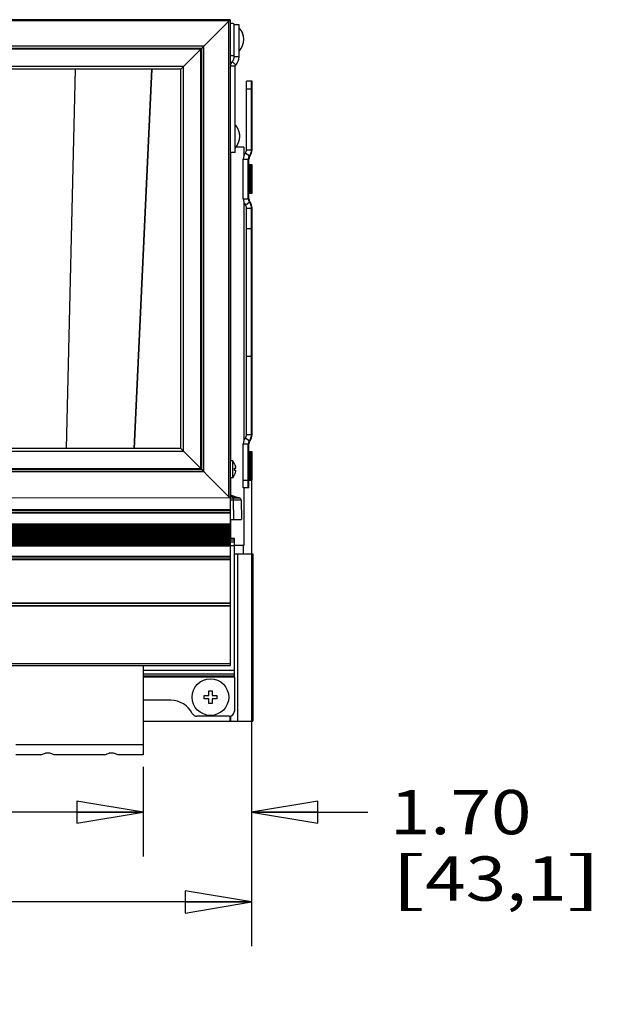
# Model space of a CAD drawing. Units: inches. Extents: x 0 to 17, y 0 to 11.
# Drawn here: x 5.7 to 7.4, y 5 to 7.7 of the extents above; entities that cross this region are included whole.
import ezdxf
from ezdxf.enums import TextEntityAlignment as Align

# ---------------------------------------------------------------- set-up
doc = ezdxf.new("R2010")
doc.units = ezdxf.units.IN
doc.header["$LTSCALE"] = 0.935
doc.header["$MEASUREMENT"] = 0
doc.layers.get('0').update_dxf_attribs({"linetype": 'CONTINUOUS'})
doc.layers.add('02___PRT_ALL_AXES', color=7, linetype='CONTINUOUS')
doc.styles.get("Standard").update_dxf_attribs({"font": 'txt', "width": 0.8})
doc.dimstyles.new('DIMSTYLE_1', dxfattribs={"dimtxt": 0.125, "dimasz": 0.1875, "dimexe": 0.125, "dimexo": 0.0625, "dimgap": 0.0625, "dimtad": 0, "dimtih": 1, "dimtoh": 1, "dimlfac": 5.555556, "dimzin": 4, "dimdsep": 46, "dimtxsty": 'Standard', "dimblk": 'CLOSED', "dimblk1": 'CLOSED', "dimblk2": 'CLOSED', "dimcen": 0.09, "dimadec": 3, "dimazin": 1, "dimtfac": 1, "dimtdec": 3, "dimtofl": 0, "dimtmove": 0, "dimatfit": 3, "dimldrblk": 'CLOSED', "dimfxl": 0, "dimtolj": 1, "dimtzin": 4, "dimarcsym": 0})

# ---------------------------------------------------------------- blocks, each defined once
blk = doc.blocks.new('_CLOSED')
at = {"color": 0, "linetype": 'ByBlock'}
for p, q in [((0, 0), (-1, 0.167)), ((-1, 0.167), (-1, -0.167)), ((-1, -0.167), (0, 0)), ((-1, 0), (0, 0))]:
    blk.add_line(p, q, dxfattribs=at)
blk = doc.blocks.new('*D4')
at = {"color": 2, "linetype": 'Continuous'}
for p, q in [((6.3952, 6.5163), (6.3952, 5.3884)), ((6.0894, 5.6411), (6.0894, 5.3884)), ((6.0894, 5.5134), (5.5894, 5.5134)), ((6.3952, 5.5134), (6.7233, 5.5134))]:
    blk.add_line(p, q, dxfattribs=at)
at = {"color": 2, "linetype": 'Continuous', "xscale": 0.1875, "yscale": 0.1875, "zscale": 0.1875}
blk.add_blockref('_CLOSED', (6.0894, 5.5134), dxfattribs=at)
at = {"color": 2, "linetype": 'Continuous', "xscale": 0.1875, "yscale": 0.1875, "zscale": 0.1875, "rotation": 180}
blk.add_blockref('_CLOSED', (6.3952, 5.5134), dxfattribs=at)
at = {"color": 2, "linetype": 'Continuous'}
for s, p, p2 in [('1.70', (6.7858, 5.4509), (7.1858, 5.4509)), ('[', (6.7858, 5.2634), (6.8858, 5.2634)), (']', (7.2858, 5.2634), (7.3858, 5.2634)), ('43,1', (6.8858, 5.2634), (7.2858, 5.2634))]:
    blk.add_text(s, height=0.125, dxfattribs=at).set_placement(p, p2, align=Align.FIT)
blk = doc.blocks.new('*D5')
at = {"color": 2, "linetype": 'Continuous'}
for p, q in [((6.3952, 6.5163), (6.3952, 5.135)), ((2.464, 5.852), (2.464, 5.135)), ((2.464, 5.26), (3.8313, 5.26)), ((6.3952, 5.26), (4.6563, 5.26))]:
    blk.add_line(p, q, dxfattribs=at)
at = {"color": 2, "linetype": 'Continuous', "xscale": 0.1875, "yscale": 0.1875, "zscale": 0.1875, "rotation": 180}
blk.add_blockref('_CLOSED', (2.464, 5.26), dxfattribs=at)
at = {"color": 2, "linetype": 'Continuous', "xscale": 0.1875, "yscale": 0.1875, "zscale": 0.1875}
blk.add_blockref('_CLOSED', (6.3952, 5.26), dxfattribs=at)
at = {"color": 2, "linetype": 'Continuous'}
for s, p, p2 in [('21.84', (3.8938, 5.1975), (4.3938, 5.1975)), ('[', (3.8938, 5.01), (3.9938, 5.01)), (']', (4.4938, 5.01), (4.5938, 5.01)), ('554,7', (3.9938, 5.01), (4.4938, 5.01))]:
    blk.add_text(s, height=0.125, dxfattribs=at).set_placement(p, p2, align=Align.FIT)

msp = doc.modelspace()

# ---------------------------------------------------------------- linework, layer by layer
at = {"color": 7, "linetype": 'Continuous'}
for p, q in [((6.3351, 7.75), (2.5029, 7.7502)), ((6.3314, 7.7463), (2.5066, 7.7465)), ((6.26, 7.6748), (6.3351, 7.75)), ((6.3314, 6.4037), (6.3314, 7.7463)), ((6.3351, 7.75), (6.3351, 6.2342)), ((6.3429, 7.7392), (6.3351, 7.7392)), ((6.3606, 7.7356), (6.3465, 7.7356)), ((6.3465, 7.6456), (6.3465, 7.7356)), ((6.2608, 7.6757), (2.5772, 7.6759)), ((6.2599, 7.6748), (2.5781, 7.6749)), ((6.1958, 7.6107), (6.2598, 7.6747)), ((6.2598, 6.4752), (6.2599, 7.6748)), ((6.2599, 7.6748), (6.26, 7.6748)), ((6.2608, 6.4743), (6.2608, 7.6757)), ((6.2541, 7.669), (2.584, 7.6691)), ((6.252, 7.6669), (2.5861, 7.667)), ((6.2519, 6.4831), (6.252, 7.6669)), ((6.254, 6.481), (6.2541, 7.669)), ((6.3387, 7.6492), (6.3429, 7.6492)), ((6.3606, 7.6456), (6.3465, 7.6456)), ((6.2028, 7.6177), (2.6352, 7.6179)), ((6.2028, 6.5323), (6.2028, 7.6177)), ((6.3493, 7.619), (6.3351, 7.619)), ((6.3506, 7.6221), (6.3408, 7.6323)), ((6.1956, 7.6105), (2.6424, 7.6107)), ((5.8969, 7.6105), (5.8719, 6.5395)), ((6.1135, 7.6105), (6.0638, 6.5395)), ((6.0644, 6.5395), (6.1142, 7.6105)), ((6.1956, 7.6105), (6.1958, 7.6107)), ((6.1956, 6.5395), (6.1956, 7.6105)), ((6.3493, 7.3756), (6.3351, 7.3756)), ((6.3974, 7.3406), (6.3898, 7.3406)), ((6.3898, 7.2605), (6.3898, 7.3406)), ((6.3916, 7.2605), (6.3916, 7.3406)), ((6.3974, 7.2605), (6.3898, 7.2605)), ((2.6352, 6.5325), (6.2028, 6.5323)), ((6.1956, 6.5395), (2.6424, 6.5397)), ((6.1956, 6.5395), (6.1956, 6.5394)), ((6.1957, 6.5393), (6.1956, 6.5395)), ((6.1956, 6.5394), (6.3351, 6.4)), ((6.1961, 6.539), (6.1957, 6.5393)), ((6.3974, 6.5306), (6.3898, 6.5306)), ((6.3898, 6.4505), (6.3898, 6.5306)), ((6.3916, 6.4505), (6.3916, 6.5306)), ((6.2599, 6.4752), (2.5781, 6.4754)), ((2.5839, 6.4812), (6.254, 6.481)), ((2.586, 6.4833), (6.2519, 6.4831)), ((6.3474, 6.4959), (6.3476, 6.4959)), ((6.3474, 6.4842), (6.3514, 6.4842)), ((6.3514, 6.4778), (6.3474, 6.4778)), ((6.2608, 6.4743), (2.5771, 6.4744)), ((6.3476, 6.4661), (6.3474, 6.4661)), ((6.3974, 6.4505), (6.3898, 6.4505)), ((6.3351, 6.4), (2.5029, 6.4002)), ((6.3356, 6.4039), (6.3351, 6.4039)), ((6.3351, 6.4002), (6.3602, 6.4002)), ((6.3351, 6.3949), (6.3431, 6.3949)), ((6.3352, 6.4091), (6.362, 6.3999)), ((6.3448, 6.4026), (6.3356, 6.4039)), ((6.3431, 6.4002), (6.3431, 6.3949)), ((6.3431, 6.3949), (6.3441, 6.3393)), ((6.3431, 6.3949), (6.3656, 6.3949)), ((6.3483, 6.4021), (6.3448, 6.4026)), ((6.3549, 6.4012), (6.3483, 6.4021)), ((6.3579, 6.4008), (6.3549, 6.4012)), ((6.3585, 6.4007), (6.3579, 6.4008)), ((6.3656, 6.3949), (6.3666, 6.3393)), ((2.5029, 6.3674), (6.3351, 6.3673)), ((2.5029, 6.3658), (6.3351, 6.3656)), ((6.3351, 6.3588), (2.5029, 6.359)), ((6.3351, 6.3571), (2.5029, 6.3573)), ((6.3351, 6.3393), (6.3666, 6.3393)), ((2.5029, 6.3277), (6.3351, 6.3275)), ((2.5029, 6.3261), (6.3351, 6.326)), ((6.3351, 6.3228), (2.5029, 6.323)), ((6.3351, 6.3213), (2.5029, 6.3214)), ((2.5029, 6.3205), (6.3351, 6.3203)), ((2.5029, 6.3189), (6.3351, 6.3188)), ((6.3351, 6.3156), (2.5029, 6.3158)), ((6.3351, 6.3141), (2.5029, 6.3142)), ((2.5029, 6.3133), (6.3351, 6.3131)), ((2.5029, 6.3117), (6.3351, 6.3116)), ((6.3351, 6.3084), (2.5029, 6.3086)), ((6.3351, 6.3069), (2.5029, 6.307)), ((2.5029, 6.3061), (6.3351, 6.3059)), ((2.5029, 6.3045), (6.3351, 6.3044)), ((6.3351, 6.3012), (2.5029, 6.3014)), ((6.3351, 6.2997), (2.5029, 6.2998)), ((2.5029, 6.2989), (6.3351, 6.2987)), ((2.5029, 6.2973), (6.3351, 6.2972)), ((6.3351, 6.294), (2.5029, 6.2942)), ((6.3351, 6.2925), (2.5029, 6.2926)), ((2.5029, 6.2917), (6.3351, 6.2915)), ((2.5029, 6.2901), (6.3351, 6.29)), ((6.3351, 6.2868), (2.5029, 6.287)), ((6.3351, 6.2853), (2.5029, 6.2854)), ((2.5029, 6.2845), (6.3351, 6.2843)), ((2.5029, 6.2829), (6.3351, 6.2828)), ((6.3468, 6.2853), (6.3351, 6.2853)), ((6.3351, 6.2816), (6.3468, 6.2816)), ((6.3468, 5.8947), (6.3468, 6.2853)), ((6.3351, 6.2796), (2.5029, 6.2798)), ((6.3351, 6.2781), (2.5029, 6.2782)), ((2.5029, 6.2773), (6.3351, 6.2771)), ((2.5029, 6.2757), (6.3351, 6.2756)), ((6.3351, 6.2724), (2.5029, 6.2726)), ((6.3351, 6.2709), (2.5029, 6.271)), ((2.5029, 6.2701), (6.3351, 6.2699)), ((2.5029, 6.2685), (6.3351, 6.2684)), ((6.3351, 6.2652), (2.5029, 6.2654)), ((6.3351, 6.2637), (2.5029, 6.2638)), ((6.3351, 6.2763), (6.3468, 6.2763)), ((6.3351, 6.2655), (6.3468, 6.2655)), ((2.5029, 6.236), (6.3351, 6.2359)), ((2.5029, 6.2344), (6.3351, 6.2342)), ((6.3351, 6.2274), (2.5029, 6.2276)), ((6.3351, 6.2257), (2.5029, 6.2259)), ((6.3351, 6.2342), (6.335, 5.927)), ((2.5029, 6.1046), (6.3351, 6.1045)), ((2.5029, 6.103), (6.3351, 6.1028)), ((6.3351, 6.096), (2.5029, 6.0962)), ((6.3351, 6.0943), (2.5029, 6.0945)), ((2.5028, 5.9335), (6.335, 5.9333)), ((2.5028, 5.9272), (6.335, 5.927)), ((6.0894, 5.927), (6.0894, 5.6751)), ((6.0894, 5.9145), (6.3468, 5.9145)), ((6.0894, 5.9037), (6.3468, 5.9037)), ((6.0894, 5.8985), (6.3468, 5.8985)), ((6.3468, 5.8947), (6.0894, 5.8947)), ((6.3469, 5.8947), (6.3469, 5.7982)), ((6.2614, 5.8425), (6.2749, 5.8425)), ((6.2614, 5.8335), (6.2614, 5.8425)), ((6.2749, 5.856), (6.2839, 5.856)), ((6.2749, 5.8425), (6.2749, 5.856)), ((6.2839, 5.856), (6.2839, 5.8425)), ((6.2839, 5.8425), (6.2974, 5.8425)), ((6.2974, 5.8425), (6.2974, 5.8335)), ((6.1678, 5.829), (6.0894, 5.829)), ((6.2749, 5.8335), (6.2614, 5.8335)), ((6.2749, 5.82), (6.2749, 5.8335)), ((6.2839, 5.82), (6.2749, 5.82)), ((6.2974, 5.8335), (6.2839, 5.8335)), ((6.2839, 5.8335), (6.2839, 5.82)), ((6.3326, 5.784), (6.2408, 5.784)), ((6.0894, 5.7036), (5.7294, 5.7036)), ((5.8001, 5.6751), (5.7294, 5.6751)), ((5.8001, 5.6751), (5.8133, 5.6802)), ((5.8255, 5.6802), (5.8133, 5.6802)), ((5.8388, 5.6751), (5.8255, 5.6802)), ((5.9801, 5.6751), (5.8388, 5.6751)), ((5.9801, 5.6751), (5.9933, 5.6802)), ((6.0055, 5.6802), (5.9933, 5.6802)), ((6.0188, 5.6751), (6.0055, 5.6802)), ((6.0894, 5.6751), (6.0188, 5.6751))]:
    msp.add_line(p, q, dxfattribs=at)
at = {"color": 3, "linetype": 'Continuous'}
for p, q in [((6.3606, 7.6456), (6.3606, 7.7356)), ((6.3493, 7.3756), (6.3493, 7.619)), ((6.3366, 6.5052), (6.3366, 7.3756)), ((6.3738, 7.3905), (6.3517, 7.3905)), ((6.3738, 7.3905), (6.3738, 7.3666)), ((6.3738, 7.2344), (6.3738, 6.5625)), ((6.3366, 6.4086), (6.3366, 6.4568)), ((6.3738, 6.429), (6.3738, 6.2655)), ((6.3366, 6.2853), (6.3366, 6.3393)), ((6.3738, 6.2655), (6.3468, 6.2655)), ((6.372, 6.2655), (6.372, 6.2421)), ((6.3468, 6.2421), (6.3991, 6.2421)), ((6.3566, 5.7705), (6.3566, 6.2421)), ((6.3991, 6.2421), (6.3991, 5.7705)), ((6.3348, 5.7705), (6.3348, 5.7842)), ((6.3366, 5.7705), (6.3366, 5.7846)), ((6.0894, 5.7705), (6.3991, 5.7705))]:
    msp.add_line(p, q, dxfattribs=at)
at = {"color": 7, "linetype": 'Continuous'}
for centre, radius, start, end in [((6.3429, 7.7356), 0.0036, 359.9975, 89.9975), ((6.3387, 7.6528), 0.0036, 179.9975, 269.9975), ((6.328, 7.6456), 0.0184, 313.8166, 359.9975), ((6.3429, 7.6528), 0.0036, 269.9975, 359.9975), ((6.3536, 7.619), 0.0184, 133.8166, 179.9975), ((6.3898, 7.337), 0.0036, 90, 120), ((6.3898, 7.2641), 0.0036, 240, 270), ((6.3898, 6.527), 0.0036, 90, 120), ((6.2892, 6.4688), 0.0642, 24.8118, 24.976), ((6.3153, 6.481), 0.0323, 0.0182, 5.7835), ((6.3153, 6.481), 0.0323, 354.2116, 359.9769), ((6.3226, 6.4785), 0.0294, 11.2094, 12.3774), ((6.3242, 6.4831), 0.0277, 348.5905, 348.7994), ((6.2892, 6.4932), 0.0642, 335.019, 335.2543), ((6.3898, 6.4541), 0.0036, 240, 270), ((6.3562, 6.3836), 0.0173, 80.24, 82.1118), ((6.356, 6.3826), 0.0183, 70.8712, 80.1879), ((6.3602, 6.3948), 0.0054, 1, 90), ((6.1678, 5.7615), 0.0675, 26.7013, 90), ((6.2408, 5.7982), 0.0142, 206.7013, 270), ((6.3326, 5.7982), 0.0142, 270, 360)]:
    msp.add_arc(centre, radius, start, end, dxfattribs=at)
at = {"color": 3, "linetype": 'Continuous'}
for centre, radius, start, end in [((6.328, 7.6456), 0.0326, 313.8166, 359.9975), ((6.3536, 7.619), 0.00427, 133.8166, 179.9975)]:
    msp.add_arc(centre, radius, start, end, dxfattribs=at)
at = {"color": 7, "linetype": 'Continuous'}
for points, knots in [([(6.3513, 6.4848), (6.3512, 6.4853), (6.351, 6.4862), (6.3504, 6.4881), (6.3497, 6.4904), (6.3487, 6.4931), (6.3479, 6.4949), (6.3475, 6.4958)], [0, 0, 0, 0, 0.125005, 0.250011, 0.500004, 0.750001, 1, 1, 1, 1]), ([(6.3475, 6.4663), (6.3479, 6.4672), (6.3487, 6.469), (6.3498, 6.4719), (6.3506, 6.4742), (6.3511, 6.4762), (6.3513, 6.4772), (6.3514, 6.4777)], [0, 0, 0, 0, 0.249999, 0.499997, 0.749989, 0.874996, 1, 1, 1, 1]), ([(6.3585, 6.4007), (6.3588, 6.4005), (6.3593, 6.4003), (6.3599, 6.4002), (6.3602, 6.4002)], [0, 0, 0, 0, 0.510897, 1, 1, 1, 1])]:
    msp.add_open_spline(points, degree=3, knots=knots, dxfattribs=at)
at = {"layer": '02___PRT_ALL_AXES', "color": 7, "linetype": 'Continuous'}
for p, q in [((6.3606, 7.7356), (6.3465, 7.7356)), ((6.397, 7.5765), (6.381, 7.5765)), ((6.3952, 7.3829), (6.3952, 7.5765)), ((6.397, 7.3829), (6.397, 7.5765)), ((6.381, 7.5552), (6.397, 7.5552)), ((6.378, 7.3742), (6.3892, 7.3654)), ((6.381, 7.3829), (6.397, 7.3829)), ((6.3899, 7.3663), (6.391, 7.3654)), ((6.372, 7.3567), (6.388, 7.3567)), ((6.3862, 7.2443), (6.3862, 7.3567)), ((6.388, 7.2443), (6.388, 7.3567)), ((6.3898, 7.3406), (6.3974, 7.3406)), ((6.3956, 7.2605), (6.3956, 7.3406)), ((6.3974, 7.2605), (6.3974, 7.3406)), ((6.3898, 7.2605), (6.3974, 7.2605)), ((6.372, 7.2443), (6.388, 7.2443)), ((6.378, 7.2268), (6.3892, 7.2356)), ((6.3899, 7.2347), (6.391, 7.2356)), ((6.381, 7.2182), (6.397, 7.2182)), ((6.3952, 6.5788), (6.3952, 7.2182)), ((6.397, 6.5788), (6.397, 7.2182)), ((6.381, 7.1602), (6.397, 7.1602)), ((6.381, 6.8002), (6.397, 6.8002)), ((6.378, 6.5701), (6.3892, 6.5614)), ((6.381, 6.5788), (6.397, 6.5788)), ((6.3899, 6.5623), (6.391, 6.5614)), ((6.372, 6.5526), (6.388, 6.5526)), ((6.3862, 6.429), (6.3862, 6.5526)), ((6.388, 6.429), (6.388, 6.5526)), ((6.3423, 6.5052), (6.3351, 6.5052)), ((6.3423, 6.4568), (6.3423, 6.5052)), ((6.3898, 6.5306), (6.3974, 6.5306)), ((6.3956, 6.4505), (6.3956, 6.5306)), ((6.3974, 6.4505), (6.3974, 6.5306)), ((6.3423, 6.4568), (6.3351, 6.4568)), ((6.372, 6.4502), (6.388, 6.4502)), ((6.3898, 6.4505), (6.3974, 6.4505)), ((6.388, 6.429), (6.372, 6.429))]:
    msp.add_line(p, q, dxfattribs=at)
at = {"layer": '02___PRT_ALL_AXES', "color": 3, "linetype": 'Continuous'}
for p, q in [((6.381, 7.3829), (6.381, 7.5765)), ((6.372, 7.2443), (6.372, 7.3567)), ((6.381, 6.5788), (6.381, 7.2182)), ((6.372, 6.429), (6.372, 6.5526))]:
    msp.add_line(p, q, dxfattribs=at)
at = {"layer": '02___PRT_ALL_AXES', "color": 7, "linetype": 'Continuous'}
msp.add_circle((6.2794, 5.838), 0.0516, dxfattribs=at)
for centre, radius, start, end in [((6.3243, 7.6942), 0.0491, 317.6925, 42.3025), ((6.3243, 7.6943), 0.0491, 357.6457, 42.2477), ((6.3536, 7.6191), 0.0184, 133.8168, 137.694), ((6.328, 7.6457), 0.0184, 313.8168, 317.694), ((6.313, 7.4207), 0.0491, 359.8985, 42.2286), ((6.313, 7.4206), 0.0491, 317.6925, 42.3025), ((6.4004, 7.3567), 0.0142, 142.0949, 180), ((6.4022, 7.3567), 0.0142, 142.0949, 180), ((6.3668, 7.3829), 0.0284, 322.0949, 360), ((6.3686, 7.3829), 0.0284, 322.0949, 360), ((6.4004, 7.2443), 0.0142, 180, 217.9884), ((6.4022, 7.2443), 0.0142, 180, 217.9884), ((6.3669, 7.2182), 0.0283, 0, 37.9884), ((6.3687, 7.2182), 0.0283, 0, 37.9884), ((6.4004, 6.5526), 0.0142, 142.0116, 180), ((6.4022, 6.5526), 0.0142, 142.0116, 180), ((6.3669, 6.5788), 0.0283, 322.0116, 360), ((6.3687, 6.5788), 0.0283, 322.0116, 360), ((6.2873, 6.4676), 0.0666, 25.1533, 34.3465), ((6.2873, 6.4944), 0.0666, 325.6486, 334.8418)]:
    msp.add_arc(centre, radius, start, end, dxfattribs=at)
at = {"layer": '02___PRT_ALL_AXES', "color": 3, "linetype": 'Continuous'}
for centre, radius, start, end in [((6.4004, 7.3567), 0.0284, 142.0949, 180), ((6.3668, 7.3829), 0.0142, 322.0949, 360), ((6.4004, 7.2443), 0.0284, 180, 217.9884), ((6.3669, 7.2182), 0.014, 0, 37.9884), ((6.4004, 6.5526), 0.0284, 142.0116, 180), ((6.3669, 6.5788), 0.014, 322.0116, 360)]:
    msp.add_arc(centre, radius, start, end, dxfattribs=at)

# ---------------------------------------------------------------- dimensions: what is measured, and where the dimension line sits
at = {"color": 2, "linetype": 'Continuous'}
for base, p2, picture, middle in [((2.464, 5.26), (2.464, 5.9145), '*D5', (4.2438, 5.1663)), ((6.0894, 5.5134), (6.0894, 5.7036), '*D4', (7.0858, 5.4196))]:
    dim = msp.add_linear_dim(base=base, p1=(6.3952, 6.5788), p2=p2, angle=180, text='<>\\P[]', dimstyle='DIMSTYLE_1', dxfattribs=at)
    dim.commit()
    dim.dimension.update_dxf_attribs({"geometry": picture, "text_midpoint": middle, "dimtype": 160})

doc.saveas('drawing.dxf')
